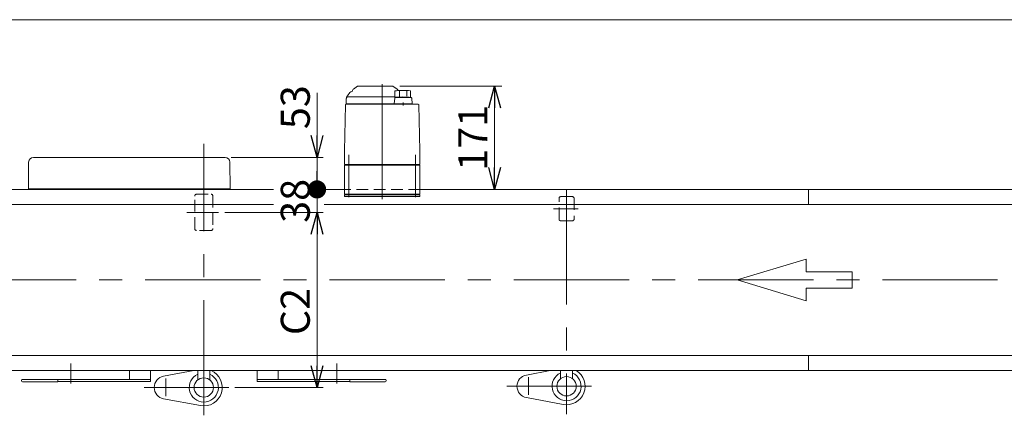
# Model space of a CAD drawing. Units: millimetres. Extents: x -2364 to 2364, y -1622 to 1622.
# Drawn here: x -1545 to 83, y 966 to 1622 of the extents above; entities that cross this region are included whole.
import ezdxf

# ---------------------------------------------------------------- set-up
doc = ezdxf.new("R2010")
doc.units = ezdxf.units.MM
doc.header["$LTSCALE"] = 3
doc.linetypes.add('CENTERX2', pattern=[101.6, 63.5, -12.7, 12.7, -12.7])
doc.linetypes.add('DASHED2', pattern=[9.525, 6.35, -3.175])
doc.layers.add('14', color=7, linetype='Continuous')
doc.layers.add('ZUWAKU', color=7, linetype='Continuous')
doc.styles.add('dcStyle0', font='ＭＳ Ｐゴシック', dxfattribs={"width": 0.75})
doc.dimstyles.new('dc_Rotated', dxfattribs={"dimtxt": 48, "dimasz": 36.000023, "dimexe": 12, "dimexo": 12, "dimgap": 7, "dimtad": 3, "dimdsep": 46, "dimtxsty": 'dcStyle0', "dimblk1": 'OPEN30', "dimblk2": 'OPEN30', "dimsah": 1, "dimcen": 0.09, "dimclrd": 2, "dimclre": 2, "dimclrt": 2, "dimadec": 0, "dimazin": 2, "dimtfac": 1, "dimtdec": 4, "dimtmove": 0, "dimatfit": 3, "dimfxl": 1, "dimarcsym": 1})

# ---------------------------------------------------------------- blocks, each defined once
blk = doc.blocks.new('_OPEN30')
at = {"color": 0, "linetype": 'ByBlock', "lineweight": -2}
for p, q in [((-1, 0.267949), (0, 0)), ((0, 0), (-1, -0.267949)), ((0, 0), (-1, 0))]:
    blk.add_line(p, q, dxfattribs=at)
blk = doc.blocks.new('*D18')
at = {"color": 2, "linetype": 'Continuous', "lineweight": 13}
for p, q in [((-1206.1, 1302.5), (-1043.4, 1302.5)), ((-1053.4, 1012.5), (-1053.4, 1302.5)), ((-1189.3, 1012.5), (-1043.4, 1012.5))]:
    blk.add_line(p, q, dxfattribs=at)
at = {"color": 2, "xscale": 36.00003369138344, "yscale": 35.99987241868372}
for p, rotation in [((-1053.4, 1302.5), 90), ((-1053.4, 1012.5), 270)]:
    blk.add_blockref('_OPEN30', p, dxfattribs=dict(at, rotation=rotation))
at = {"color": 4, "insert": (-1065.4, 1138.3), "char_height": 48, "width": 120, "attachment_point": 8, "rotation": 90, "style": 'dcStyle0'}
blk.add_mtext('\\T1.00;C2', dxfattribs=at)
blk = doc.blocks.new('*D19')
at = {"color": 2, "linetype": 'Continuous', "lineweight": 13}
for p, q in [((-1053.4, 1302.5), (-1053.4, 1340.5)), ((-1206.1, 1302.5), (-1043.4, 1302.5))]:
    blk.add_line(p, q, dxfattribs=at)
at = {"color": 2, "insert": (-1065.4, 1321.5), "char_height": 48, "width": 120, "attachment_point": 8, "rotation": 90, "style": 'dcStyle0'}
blk.add_mtext('\\T1.00;38', dxfattribs=at)
blk = doc.blocks.new('_DOT')
at = {"color": 0, "linetype": 'ByBlock', "lineweight": -2}
blk.add_line((-0.5, 0), (-1, 0), dxfattribs=at)
at = {"color": 0, "linetype": 'ByBlock', "const_width": 0.5}
blk.add_lwpolyline([(-0.25, 0, 1), (0.25, 0, 1)], format="xyb", close=True, dxfattribs=at)
blk = doc.blocks.new('*D20')
at = {"color": 2, "linetype": 'Continuous', "lineweight": 13}
for p, q in [((-1053.4, 1500.3), (-1053.4, 1393.5)), ((-1195.5, 1393.5), (-1043.4, 1393.5)), ((-1053.4, 1340.5), (-1053.4, 1393.5))]:
    blk.add_line(p, q, dxfattribs=at)
at = {"color": 2, "rotation": 270}
for name, p, xscale, yscale in [('_OPEN30', (-1053.4, 1393.5), 36.00003369138344, 35.99987241868372), ('_DOT', (-1053.4, 1340.5), 30, 30)]:
    blk.add_blockref(name, p, dxfattribs=dict(at, xscale=xscale, yscale=yscale))
at = {"color": 2, "insert": (-1065.4, 1440.3), "char_height": 48, "width": 120, "attachment_point": 7, "rotation": 90, "style": 'dcStyle0'}
blk.add_mtext('\\T1.00;53', dxfattribs=at)
blk = doc.blocks.new('*D31')
at = {"color": 2, "linetype": 'Continuous', "lineweight": 13}
for p, q in [((-916.5, 1511.5), (-747.8, 1511.5)), ((-759.8, 1340.5), (-759.8, 1511.5))]:
    blk.add_line(p, q, dxfattribs=at)
at = {"color": 2, "xscale": 36.00003369138344, "yscale": 35.99987241868372}
for p, rotation in [((-759.8, 1511.5), 90), ((-759.8, 1340.5), 270)]:
    blk.add_blockref('_OPEN30', p, dxfattribs=dict(at, rotation=rotation))
at = {"color": 2, "insert": (-771.8, 1426), "char_height": 48, "width": 150, "attachment_point": 8, "rotation": 90, "style": 'dcStyle0'}
blk.add_mtext('\\T1.00;171', dxfattribs=at)
blk = doc.blocks.new('DC_GROUP_W_TBCUD_S_020_5_3')
at = {"layer": 'ZUWAKU', "color": 7, "linetype": 'Continuous', "lineweight": 13}
blk.add_line((2364, 1621.5), (-2364, 1621.5), dxfattribs=at)
blk = doc.blocks.new('DC_GROUP_W_TBCUD_S_020_5_8')
at = {"layer": '14', "color": 7, "linetype": 'Continuous', "lineweight": 13}
for p, q in [((-1008.2, 1331.5), (-883.2, 1331.5)), ((-1008.2, 1328.5), (-1008.2, 1331.5)), ((-883.2, 1328.5), (-1008.2, 1328.5)), ((-883.2, 1331.5), (-883.2, 1328.5))]:
    blk.add_line(p, q, dxfattribs=at)
blk = doc.blocks.new('DC_GROUP_W_TBCUD_S_020_5_7')
at = {"layer": '14', "color": 3, "linetype": 'CENTERX2', "lineweight": 13}
for p, q in [((-945.7, 1515), (-945.7, 1320.7)), ((-1000.7, 1398), (-1000.7, 1327.5)), ((-890.7, 1327.5), (-890.7, 1398))]:
    blk.add_line(p, q, dxfattribs=at)
at = {"layer": '14', "color": 7, "linetype": 'Continuous', "lineweight": 13}
for p, q in [((-1003.2, 1495.7), (-999.3, 1500.7)), ((-986.5, 1511.3), (-993.4, 1506.4)), ((-985.9, 1511.5), (-928.5, 1511.5)), ((-921, 1506.4), (-928, 1511.3)), ((-925, 1503.5), (-925, 1493)), ((-917.3, 1503.3), (-917.3, 1494.5)), ((-904.7, 1503.3), (-904.7, 1494.7)), ((-899, 1503.7), (-899, 1492.5)), ((-1005.2, 1490), (-1005.2, 1482)), ((-1005.2, 1482), (-896, 1482)), ((-1001.7, 1493.5), (-925, 1493.5)), ((-998.2, 1493.7), (-998.2, 1493.5)), ((-925, 1494), (-997.9, 1494)), ((-996.4, 1482), (-996.4, 1481.5)), ((-925, 1491.6), (-926, 1482)), ((-922.2, 1493), (-925, 1493)), ((-925, 1482), (-925, 1481.5)), ((-897.9, 1492.5), (-924, 1492.5)), ((-922.2, 1492.5), (-922.2, 1493)), ((-911, 1479.3), (-911, 1484.3)), ((-897, 1482), (-897, 1481.5)), ((-896, 1482), (-896.9, 1491.6)), ((-1006.5, 1480.5), (-1007.8, 1404.3)), ((-886, 1481.5), (-1005.5, 1481.5)), ((-991, 1481.5), (-991, 1481.5)), ((-883.6, 1404.3), (-885, 1480.5)), ((-1007.9, 1403), (-1008.2, 1381.5)), ((-883.2, 1381.5), (-883.6, 1403)), ((-1007.2, 1381.5), (-1008.2, 1380.5)), ((-883.2, 1381.5), (-1008.2, 1381.5)), ((-1008.2, 1380.5), (-883.2, 1380.5)), ((-1008.2, 1380.5), (-1008.2, 1332.5)), ((-1002.2, 1381.5), (-1002.2, 1380.5)), ((-889.2, 1381.5), (-889.2, 1380.5)), ((-884.2, 1381.5), (-883.2, 1380.5)), ((-883.2, 1380.5), (-883.2, 1332.5)), ((-883.2, 1332.5), (-1008.2, 1332.5)), ((-1006.7, 1332.5), (-1006.7, 1331.5)), ((-994.7, 1331.5), (-1006.7, 1331.5)), ((-998.5, 1332.5), (-998.5, 1331.5)), ((-995.4, 1331.5), (-995.4, 1332.5)), ((-994.9, 1332.5), (-994.9, 1331.5)), ((-994.7, 1332.5), (-994.7, 1331.5)), ((-896.7, 1332.5), (-896.7, 1331.5)), ((-884.7, 1331.5), (-896.7, 1331.5)), ((-896.5, 1332.5), (-896.5, 1331.5)), ((-896, 1331.5), (-896, 1332.5)), ((-892.9, 1332.5), (-892.9, 1331.5)), ((-884.7, 1332.5), (-884.7, 1331.5))]:
    blk.add_line(p, q, dxfattribs=at)
for centre, radius, start, end in [((-994.7, 1497.2), 5.8, 98.4565, 142.6085), ((-995.7, 1503.9), 1, 278.4565, 360), ((-991.7, 1504), 3, 125, 180), ((-985.9, 1510.5), 1, 90, 125), ((-928.5, 1510.5), 1, 55, 90), ((-911, 1404.5), 100, 83.1087, 98.049), ((-922.7, 1504), 3, 360, 55), ((-995.2, 1489.6), 10, 142.6085, 174.6209), ((-1001.7, 1490), 3.5, 90, 180), ((-997.9, 1493.7), 0.3, 90, 180), ((-924, 1491.5), 1, 90, 174.83), ((-911, 1393.6), 100, 84.2347, 96.474), ((-897.9, 1491.5), 1, 5.1707, 90), ((-1005.5, 1480.5), 1, 90, 179), ((-886, 1480.5), 1, 1, 90)]:
    blk.add_arc(centre, radius, start, end, dxfattribs=at)
for points, knots in [([(-1007.9, 1403.1), (-1007.9, 1403.1), (-1007.9, 1403.1), (-1007.9, 1403), (-1007.9, 1403), (-1007.9, 1403), (-1007.9, 1403), (-1007.9, 1403), (-1007.9, 1403)], [0, 0, 0, 0, 0.0204405, 0.03583129, 0.04923699, 0.05233386, 0.05391176, 0.05410554, 0.05410554, 0.05410554, 0.05410554]), ([(-1007.9, 1403.1), (-1007.9, 1403.1), (-1007.9, 1403.1), (-1007.9, 1403), (-1007.9, 1403), (-1007.9, 1403), (-1007.9, 1403), (-1007.9, 1403), (-1007.9, 1403)], [0, 0, 0, 0, 0.02050562, 0.03594692, 0.04948587, 0.05262464, 0.05429829, 0.05451484, 0.05451484, 0.05451484, 0.05451484]), ([(-1007.8, 1404.3), (-1007.8, 1404.3), (-1007.8, 1404.2), (-1007.8, 1404), (-1007.8, 1403.9), (-1007.8, 1403.9)], [0, 0, 0, 0, 0.1321405, 0.265459, 0.3907477, 0.3907477, 0.3907477, 0.3907477]), ([(-1007.8, 1403.9), (-1007.8, 1403.9), (-1007.8, 1403.9), (-1007.8, 1403.9), (-1007.8, 1403.9), (-1007.8, 1403.8), (-1007.8, 1403.7), (-1007.8, 1403.6), (-1007.8, 1403.6)], [0, 0, 0, 0, 0.0018218, 0.0036427, 0.0054626, 0.1280544, 0.2462233, 0.3520761, 0.3520761, 0.3520761, 0.3520761]), ([(-1007.8, 1403.6), (-1007.8, 1403.5), (-1007.8, 1403.4), (-1007.8, 1403.4), (-1007.8, 1403.3), (-1007.8, 1403.3)], [0, 0, 0, 0, 0.1087665, 0.206108, 0.2854046, 0.2854046, 0.2854046, 0.2854046]), ([(-1007.8, 1403.3), (-1007.8, 1403.3), (-1007.8, 1403.3), (-1007.8, 1403.3), (-1007.8, 1403.2), (-1007.8, 1403.2), (-1007.9, 1403.1), (-1007.9, 1403.1), (-1007.9, 1403.1), (-1007.9, 1403.1), (-1007.9, 1403.1), (-1007.9, 1403.1)], [0, 0, 0, 0, 0.0019396, 0.0038691, 0.0057883, 0.08384, 0.1449552, 0.186316, 0.1872051, 0.1880849, 0.1889557, 0.1889557, 0.1889557, 0.1889557]), ([(-883.6, 1403.9), (-883.6, 1403.9), (-883.6, 1404), (-883.6, 1404.2), (-883.6, 1404.3), (-883.6, 1404.3)], [0, 0, 0, 0, 0.1253706, 0.2587878, 0.3910246, 0.3910246, 0.3910246, 0.3910246]), ([(-883.6, 1403.6), (-883.6, 1403.6), (-883.6, 1403.7), (-883.6, 1403.8), (-883.6, 1403.9), (-883.6, 1403.9), (-883.6, 1403.9), (-883.6, 1403.9), (-883.6, 1403.9)], [0, 0, 0, 0, 0.1059087, 0.2241558, 0.346832, 0.3485596, 0.3502881, 0.3520175, 0.3520175, 0.3520175, 0.3520175]), ([(-883.6, 1403.3), (-883.6, 1403.3), (-883.6, 1403.4), (-883.6, 1403.4), (-883.6, 1403.5), (-883.6, 1403.6)], [0, 0, 0, 0, 0.0792271, 0.1764533, 0.2850855, 0.2850855, 0.2850855, 0.2850855]), ([(-883.6, 1403.1), (-883.6, 1403.1), (-883.6, 1403.1), (-883.6, 1403.1), (-883.6, 1403.1), (-883.6, 1403.1), (-883.6, 1403.2), (-883.6, 1403.2), (-883.6, 1403.3), (-883.6, 1403.3), (-883.6, 1403.3), (-883.6, 1403.3)], [0, 0, 0, 0, 0.0009211, 0.0018525, 0.0027941, 0.044155, 0.10527, 0.1833216, 0.1852741, 0.1872371, 0.1892107, 0.1892107, 0.1892107, 0.1892107]), ([(-883.6, 1403), (-883.6, 1403), (-883.6, 1403), (-883.6, 1403), (-883.6, 1403), (-883.6, 1403), (-883.6, 1403.1), (-883.6, 1403.1), (-883.6, 1403.1)], [0, 0, 0, 0, 0.00030024, 0.00303866, 0.00896972, 0.02675573, 0.03903377, 0.05410554, 0.05410554, 0.05410554, 0.05410554])]:
    blk.add_open_spline(points, degree=3, knots=knots, dxfattribs=at)
at = {"layer": '14', "linetype": 'Continuous'}
blk.add_blockref('DC_GROUP_W_TBCUD_S_020_5_8', (0, 0), dxfattribs=at)

msp = doc.modelspace()

# ---------------------------------------------------------------- linework, layer by layer
at = {"color": 3, "linetype": 'CENTERX2', "lineweight": 13}
for p, q in [((-1240.72589702, 966.41089196), (-1240.72589702, 1416.22588801)), ((-640.72589702, 1340.50082683), (-640.72589702, 968.23127367)), ((-621.78346986, 1308.50082683), (-662.30346986, 1308.50082683)), ((-1216.13996592, 1302.50082683), (-1268.52996592, 1302.50082683)), ((1291.43132621, 1190.50082683), (-1783.56867379, 1190.50082683)), ((-1460.72589702, 1052.50082683), (-1460.72589702, 1019.20082683)), ((-1020.72589702, 1019.20082683), (-1020.72589702, 1052.50082683)), ((-1303.72589702, 998.13453777), (-1303.72589702, 1027.42453777)), ((-703.72589702, 1000.13453777), (-703.72589702, 1029.42453777)), ((-1199.31589702, 1012.50082683), (-1339.49019773, 1012.50082683)), ((-599.31589702, 1014.50082683), (-739.49019773, 1014.50082683))]:
    msp.add_line(p, q, dxfattribs=at)
at = {"color": 7, "linetype": 'Continuous', "lineweight": 13}
for p, q in [((-1530.83438271, 1341.50082683), (-1530.44979129, 1385.57063912)), ((-1205.54803055, 1393.50082683), (-1522.4500959, 1393.50082683)), ((-1197.16374374, 1341.50082683), (-1197.54833517, 1385.57063912)), ((-1728.72589702, 1340.50082683), (-1125.38787506, 1340.50082683)), ((-1197.16374374, 1341.50082683), (-1530.83438271, 1341.50082683)), ((-1530.83438271, 1340.50082683), (-1530.83438271, 1341.50082683)), ((-1197.16374374, 1340.50082683), (-1197.16374374, 1341.50082683)), ((-1041.38787506, 1340.50082683), (-1008.22589702, 1340.50082683)), ((-883.22589702, 1340.50082683), (1247.27410298, 1340.50082683)), ((-240.72589702, 1340.50082683), (-240.72589702, 1315.50082683)), ((-1125.38787506, 1315.50082683), (-1741.52589702, 1315.50082683)), ((1260.07410298, 1315.50082683), (-1041.38787506, 1315.50082683)), ((1260.07410298, 1065.50082683), (-1741.52589702, 1065.50082683)), ((-240.72589702, 1065.50082683), (-240.72589702, 1040.50082683)), ((1247.27410298, 1040.50082683), (-1728.72589702, 1040.50082683)), ((-1540.72589702, 1026.00082683), (-1482.22589702, 1026.00082683)), ((-1482.22589702, 1026.00082683), (-1482.22589702, 1022.00082683)), ((-1363.72589702, 1025.50082683), (-1363.72589702, 1040.50082683)), ((-1328.72589702, 1040.50082683), (-1328.72589702, 1022.50082683)), ((-1250.72589702, 1040.50082683), (-1250.72589702, 1024.99082283)), ((-1230.72589702, 1040.50082683), (-1230.72589702, 1024.99082283)), ((-1152.72589702, 1022.50082683), (-1152.72589702, 1040.50082683)), ((-1117.72589702, 1040.50082683), (-1117.72589702, 1025.50082683)), ((-999.22589702, 1026.00082683), (-940.72589702, 1026.00082683)), ((-999.22589702, 1022.00082683), (-999.22589702, 1026.00082683)), ((-650.72589702, 1040.50082683), (-650.72589702, 1026.99082283)), ((-630.72589702, 1040.50082683), (-630.72589702, 1026.99082283)), ((-1542.22589702, 1023.50082683), (-1542.22589702, 1024.50082683)), ((-1482.22589702, 1022.00082683), (-1540.72589702, 1022.00082683)), ((-1328.72589702, 1025.50082683), (-1482.22589702, 1025.50082683)), ((-1328.72589702, 1022.50082683), (-1482.22589702, 1022.50082683)), ((-999.22589702, 1025.50082683), (-1152.72589702, 1025.50082683)), ((-999.22589702, 1022.50082683), (-1152.72589702, 1022.50082683)), ((-940.72589702, 1022.00082683), (-999.22589702, 1022.00082683)), ((-939.22589702, 1024.50082683), (-939.22589702, 1023.50082683))]:
    msp.add_line(p, q, dxfattribs=at)
at = {"color": 4, "linetype": 'DASHED2', "lineweight": 13}
for p, q in [((-883.22589702, 1340.50082683), (-1008.22589702, 1340.50082683)), ((-1255.72589702, 1275.50082683), (-1255.72589702, 1329.50082683)), ((-1252.72589702, 1332.50082683), (-1228.72589702, 1332.50082683)), ((-1225.72589702, 1329.50082683), (-1225.72589702, 1275.50082683)), ((-653.22589702, 1291.50082683), (-653.22589702, 1325.50082683)), ((-650.22589702, 1328.50082683), (-631.22589702, 1328.50082683)), ((-628.22589702, 1325.50082683), (-628.22589702, 1291.50082683)), ((-631.22589702, 1288.50082683), (-650.22589702, 1288.50082683)), ((-1228.72589702, 1272.50082683), (-1252.72589702, 1272.50082683))]:
    msp.add_line(p, q, dxfattribs=at)
at = {"color": 4, "linetype": 'Continuous', "lineweight": 13}
for p, q in [((-244.36840841, 1224.76044257), (-358.56712754, 1190.50082683)), ((-244.36840841, 1204.20467313), (-244.36840841, 1224.76044257)), ((-358.56712754, 1190.50082683), (-244.36840841, 1156.2412111)), ((-168.235929, 1204.20467313), (-244.36840841, 1204.20467313)), ((-168.235929, 1176.79698054), (-168.235929, 1204.20467313)), ((-244.36840841, 1176.79698054), (-168.235929, 1176.79698054)), ((-244.36840841, 1156.2412111), (-244.36840841, 1176.79698054))]:
    msp.add_line(p, q, dxfattribs=at)
at = {"color": 3, "linetype": 'Continuous', "lineweight": 13}
for p, q in [((-1256.99875523, 1040.50082683), (-1307.19415099, 1031.18159808)), ((-707.19415099, 1033.18159808), (-667.77119082, 1040.50082683)), ((-1246.29335734, 982.51327299), (-1307.19415099, 993.82005558)), ((-646.29335734, 984.51327299), (-707.19415099, 995.82005558))]:
    msp.add_line(p, q, dxfattribs=at)
at = {"color": 7, "linetype": 'Continuous', "lineweight": 13}
for centre in [(-1240.72589702, 1012.50082683), (-640.72589702, 1014.50082683)]:
    msp.add_circle(centre, 16, dxfattribs=at)
for centre, radius, start, end in [((-1522.4500959, 1385.50082683), 8, 90, 179.5), ((-1205.54803055, 1385.50082683), 8, 0.5, 90), ((-1540.72589702, 1024.50082683), 1.5, 90, 180), ((-940.72589702, 1024.50082683), 1.5, 0, 90), ((-1540.72589702, 1023.50082683), 1.5, 180, 270), ((-940.72589702, 1023.50082683), 1.5, 270, 0)]:
    msp.add_arc(centre, radius, start, end, dxfattribs=at)
at = {"color": 4, "linetype": 'DASHED2', "lineweight": 13}
for centre, start, end in [((-1252.72589702, 1329.50082683), 90, 180), ((-1228.72589702, 1329.50082683), 0, 90), ((-650.22589702, 1325.50082683), 90, 180), ((-631.22589702, 1325.50082683), 0, 90), ((-650.22589702, 1291.50082683), 180, 270), ((-631.22589702, 1291.50082683), 270, 0), ((-1252.72589702, 1275.50082683), 180, 270), ((-1228.72589702, 1275.50082683), 270, 0)]:
    msp.add_arc(centre, 3, start, end, dxfattribs=at)
at = {"color": 3, "linetype": 'Continuous', "lineweight": 13}
for centre, radius, start, end in [((-1303.72589702, 1012.50082683), 19, 100.5177242085, 259.4822757915), ((-1240.72589702, 1012.50082683), 24.06159777, 114.5571069362, 65.4428930638), ((-1240.72589702, 1012.50082683), 30.5, 259.4822757915, 66.6401623248), ((-703.72589702, 1014.50082683), 19, 100.5177242085, 259.4822757915), ((-640.72589702, 1014.50082683), 24.06159777, 114.5571069362, 65.4428930638), ((-640.72589702, 1014.50082683), 30.5, 259.4822757915, 58.4801414199)]:
    msp.add_arc(centre, radius, start, end, dxfattribs=at)

# ---------------------------------------------------------------- block references
at = {"layer": '14', "linetype": 'Continuous'}
msp.add_blockref('DC_GROUP_W_TBCUD_S_020_5_7', (0, 0), dxfattribs=at)
at = {"layer": 'ZUWAKU', "linetype": 'Continuous'}
msp.add_blockref('DC_GROUP_W_TBCUD_S_020_5_3', (0, 0), dxfattribs=at)

# ---------------------------------------------------------------- dimensions: what is measured, and where the dimension line sits
at = {"linetype": 'Continuous', "lineweight": 13}
for base, p1, p2, override, picture, middle in [((-1053.38787506, 1393.50082683), (-1053.38787506, 1340.50082683), (-1207.54803055, 1393.50082683), {"dimtxt": 48, "dimasz": 30, "dimexe": 10, "dimexo": 12, "dimgap": 12, "dimtad": 3, "dimtih": 0, "dimtoh": 0, "dimdec": 2, "dimlfac": 1, "dimzin": 8, "dimtxsty": 'dcStyle0', "dimblk1": 'DOT', "dimblk2": 'DOT', "dimsah": 1, "dimse1": 1, "dimclrd": 2, "dimclre": 2, "dimclrt": 2, "dimazin": 2, "dimtofl": 1, "dimtolj": 0, "dimtzin": 8, "dimarcsym": 1}, '*D20', (-1053.38787506, 1464.27418683)), ((-759.83273373, 1511.50082683), (-759.83273373, 1340.50082683), (-928.54299545, 1511.50082683), {"dimtxt": 48, "dimasz": 36.000023, "dimexe": 12, "dimexo": 12, "dimgap": 12, "dimtad": 3, "dimtih": 0, "dimtoh": 0, "dimdec": 2, "dimlfac": 1, "dimzin": 8, "dimtxsty": 'dcStyle0', "dimblk1": 'OPEN30', "dimblk2": 'OPEN30', "dimsah": 1, "dimse1": 1, "dimclrd": 2, "dimclre": 2, "dimclrt": 2, "dimazin": 2, "dimtofl": 1, "dimtolj": 0, "dimtzin": 8, "dimarcsym": 1}, '*D31', (-759.83273373, 1426.00082683)), ((-1053.38787506, 1340.50082683), (-1218.13996592, 1302.50082683), (-1053.38787506, 1340.50082683), {"dimtxt": 48, "dimasz": 36.000023, "dimexe": 10, "dimexo": 12, "dimgap": 12, "dimtad": 3, "dimtih": 0, "dimtoh": 0, "dimdec": 2, "dimlfac": 1, "dimzin": 8, "dimtxsty": 'dcStyle0', "dimblk1": 'OPEN30', "dimblk2": 'OPEN30', "dimsah": 1, "dimse2": 1, "dimclrd": 2, "dimclre": 2, "dimclrt": 2, "dimazin": 2, "dimtofl": 1, "dimtolj": 0, "dimtzin": 8, "dimarcsym": 1}, '*D19', (-1053.38787506, 1321.50082683))]:
    dim = msp.add_linear_dim(base=base, p1=p1, p2=p2, angle=90, dimstyle='dc_Rotated', override=override, dxfattribs=at)
    dim.commit()
    dim.dimension.update_dxf_attribs({"geometry": picture, "text_midpoint": middle, "dimtype": 160})
dim = msp.add_linear_dim(base=(-1053.38787506, 1302.50082683), p1=(-1201.31589702, 1012.50082683), p2=(-1218.13996592, 1302.50082683), angle=90, text='C2', dimstyle='dc_Rotated', override={"dimtxt": 48, "dimasz": 36.000023, "dimexe": 10, "dimexo": 12, "dimgap": 12, "dimtad": 3, "dimtih": 0, "dimtoh": 0, "dimdec": 2, "dimlfac": 1, "dimzin": 8, "dimtxsty": 'dcStyle0', "dimblk1": 'OPEN30', "dimblk2": 'OPEN30', "dimsah": 1, "dimclrd": 2, "dimclre": 2, "dimclrt": 4, "dimazin": 2, "dimtofl": 1, "dimtolj": 0, "dimtzin": 8, "dimarcsym": 1}, dxfattribs=at)
dim.commit()
dim.dimension.update_dxf_attribs({"geometry": '*D18', "text_midpoint": (-1053.38787506, 1138.31054717), "dimtype": 160})

doc.saveas('drawing.dxf')
